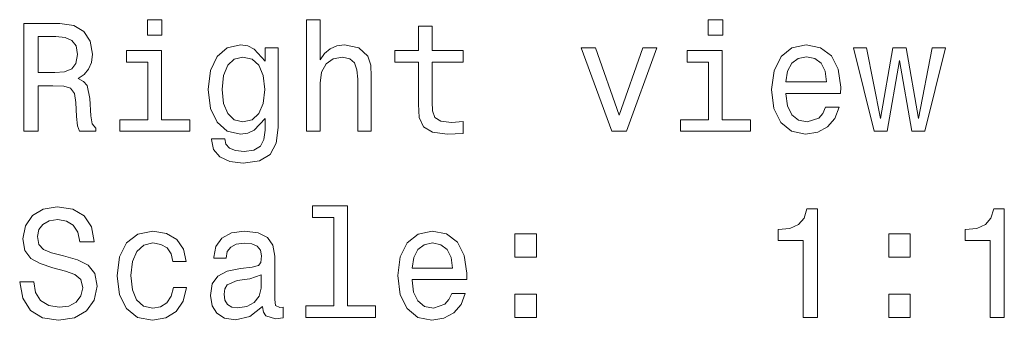
# Model space of a CAD drawing. Extents: x -6828 to 9611, y -7418 to 8240.
# Drawn here: x -3821 to -3789, y -85 to -75 of the extents above; entities that cross this region are included whole.
import ezdxf

# ---------------------------------------------------------------- set-up
doc = ezdxf.new("R2010")
doc.units = 0

msp = doc.modelspace()

# ---------------------------------------------------------------- linework, layer by layer
at = {"color": 7, "lineweight": 13}
for points in [[(-3816.543, -75.109), (-3817.012, -75.109), (-3817.012, -75.613), (-3816.543, -75.613)], [(-3811.843, -78.73), (-3811.399, -78.73), (-3811.399, -77.166), (-3811.354, -76.808), (-3811.207, -76.546), (-3810.98, -76.385), (-3810.678, -76.324), (-3810.436, -76.375), (-3810.284, -76.511), (-3810.209, -76.738), (-3810.183, -77.04), (-3810.183, -78.73), (-3809.74, -78.73), (-3809.74, -76.95), (-3809.76, -76.591), (-3809.851, -76.294), (-3810.148, -76.022), (-3810.612, -75.926), (-3810.864, -75.961), (-3811.081, -76.057), (-3811.263, -76.208), (-3811.399, -76.415), (-3811.399, -75.109), (-3811.843, -75.109)], [(-3798.327, -75.109), (-3798.796, -75.109), (-3798.796, -75.613), (-3798.327, -75.613)], [(-3821.031, -78.73), (-3820.562, -78.73), (-3820.562, -77.252), (-3820.083, -77.252), (-3819.73, -77.267), (-3819.508, -77.338), (-3819.387, -77.504), (-3819.337, -77.802), (-3819.312, -78.256), (-3819.281, -78.553), (-3819.221, -78.73), (-3818.691, -78.73), (-3818.691, -78.634), (-3818.807, -78.493), (-3818.848, -78.231), (-3818.883, -77.666), (-3818.969, -77.247), (-3819.085, -77.116), (-3819.266, -77.02), (-3819.064, -76.894), (-3818.923, -76.718), (-3818.833, -76.496), (-3818.802, -76.228), (-3818.873, -75.805), (-3819.075, -75.487), (-3819.407, -75.295), (-3819.861, -75.23), (-3821.031, -75.23)], [(-3808.211, -76.491), (-3808.211, -77.847), (-3808.181, -78.286), (-3808.04, -78.589), (-3807.758, -78.765), (-3807.279, -78.826), (-3806.754, -78.8), (-3806.754, -78.417), (-3807.137, -78.447), (-3807.485, -78.407), (-3807.672, -78.281), (-3807.753, -78.069), (-3807.768, -77.772), (-3807.768, -76.491), (-3806.754, -76.491), (-3806.754, -76.112), (-3807.768, -76.112), (-3807.768, -75.321), (-3808.211, -75.321), (-3808.211, -76.112), (-3808.978, -76.112), (-3808.978, -76.491)], [(-3819.992, -75.658), (-3819.685, -75.689), (-3819.468, -75.785), (-3819.332, -75.961), (-3819.286, -76.238), (-3819.337, -76.531), (-3819.473, -76.707), (-3819.705, -76.798), (-3820.023, -76.823), (-3820.562, -76.823), (-3820.562, -75.658)], [(-3816.558, -78.357), (-3816.558, -76.112), (-3817.698, -76.112), (-3817.698, -76.491), (-3817.002, -76.491), (-3817.002, -78.357), (-3817.91, -78.357), (-3817.91, -78.73), (-3815.64, -78.73), (-3815.64, -78.357)], [(-3812.771, -78.609), (-3812.771, -76.022), (-3813.194, -76.022), (-3813.194, -76.46), (-3813.542, -76.062), (-3813.754, -75.961), (-3813.991, -75.926), (-3814.42, -76.027), (-3814.753, -76.309), (-3814.969, -76.763), (-3815.045, -77.373), (-3814.969, -77.988), (-3814.753, -78.442), (-3814.42, -78.73), (-3813.991, -78.826), (-3813.749, -78.79), (-3813.547, -78.7), (-3813.194, -78.316), (-3813.194, -78.7), (-3813.235, -79.002), (-3813.345, -79.219), (-3813.557, -79.345), (-3813.875, -79.39), (-3814.153, -79.36), (-3814.349, -79.285), (-3814.465, -79.153), (-3814.5, -78.977), (-3814.929, -78.977), (-3814.929, -78.997), (-3814.864, -79.32), (-3814.662, -79.562), (-3814.339, -79.718), (-3813.9, -79.774), (-3813.376, -79.698), (-3813.028, -79.486), (-3812.831, -79.118)], [(-3801.923, -78.73), (-3801.454, -78.73), (-3800.465, -76.022), (-3800.924, -76.022), (-3801.686, -78.205), (-3802.462, -76.022), (-3802.926, -76.022)], [(-3798.342, -78.357), (-3798.342, -76.112), (-3799.482, -76.112), (-3799.482, -76.491), (-3798.786, -76.491), (-3798.786, -78.357), (-3799.694, -78.357), (-3799.694, -78.73), (-3797.424, -78.73), (-3797.424, -78.357)], [(-3796.274, -77.504), (-3794.499, -77.504), (-3794.494, -77.298), (-3794.575, -76.718), (-3794.797, -76.284), (-3795.15, -76.022), (-3795.619, -75.926), (-3796.078, -76.027), (-3796.431, -76.309), (-3796.657, -76.768), (-3796.738, -77.373), (-3796.663, -77.993), (-3796.436, -78.447), (-3796.088, -78.73), (-3795.634, -78.826), (-3795.24, -78.76), (-3794.917, -78.589), (-3794.681, -78.316), (-3794.544, -77.953), (-3794.983, -77.953), (-3795.074, -78.155), (-3795.205, -78.306), (-3795.578, -78.427), (-3795.866, -78.372), (-3796.083, -78.195), (-3796.224, -77.908), (-3796.274, -77.519)], [(-3792.986, -78.73), (-3792.583, -76.43), (-3792.179, -78.73), (-3791.756, -78.73), (-3791.09, -76.022), (-3791.519, -76.022), (-3791.967, -78.321), (-3792.366, -76.022), (-3792.804, -76.022), (-3793.203, -78.321), (-3793.652, -76.022), (-3794.075, -76.022), (-3793.41, -78.73)], [(-3814.586, -77.373), (-3814.541, -76.924), (-3814.405, -76.591), (-3814.193, -76.395), (-3813.91, -76.324), (-3813.613, -76.395), (-3813.391, -76.591), (-3813.255, -76.924), (-3813.204, -77.373), (-3813.255, -77.832), (-3813.391, -78.16), (-3813.613, -78.362), (-3813.91, -78.427), (-3814.193, -78.362), (-3814.405, -78.16), (-3814.541, -77.827)], [(-3796.274, -77.131), (-3796.219, -76.783), (-3796.083, -76.526), (-3795.876, -76.37), (-3795.604, -76.314), (-3795.336, -76.37), (-3795.129, -76.526), (-3795.003, -76.783), (-3794.958, -77.131)], [(-3820.704, -83.622), (-3821.163, -83.622), (-3821.062, -84.156), (-3820.81, -84.55), (-3820.421, -84.787), (-3819.897, -84.872), (-3819.377, -84.792), (-3818.989, -84.57), (-3818.742, -84.222), (-3818.651, -83.763), (-3818.727, -83.349), (-3818.938, -83.082), (-3819.281, -82.906), (-3819.74, -82.774), (-3820.134, -82.679), (-3820.391, -82.568), (-3820.537, -82.406), (-3820.583, -82.154), (-3820.537, -81.927), (-3820.406, -81.756), (-3820.204, -81.64), (-3819.927, -81.599), (-3819.645, -81.65), (-3819.423, -81.786), (-3819.276, -82.013), (-3819.206, -82.321), (-3818.747, -82.321), (-3818.747, -82.311), (-3818.828, -81.836), (-3819.064, -81.483), (-3819.438, -81.262), (-3819.942, -81.186), (-3820.396, -81.262), (-3820.749, -81.473), (-3820.976, -81.801), (-3821.057, -82.225), (-3820.991, -82.603), (-3820.8, -82.86), (-3820.497, -83.032), (-3820.083, -83.163), (-3819.675, -83.279), (-3819.367, -83.39), (-3819.181, -83.551), (-3819.115, -83.813), (-3819.176, -84.081), (-3819.332, -84.282), (-3819.569, -84.408), (-3819.876, -84.449), (-3820.219, -84.393), (-3820.482, -84.232), (-3820.648, -83.97)], [(-3810.96, -81.529), (-3810.96, -84.403), (-3811.873, -84.403), (-3811.873, -84.777), (-3809.609, -84.777), (-3809.609, -84.403), (-3810.516, -84.403), (-3810.516, -81.156), (-3811.656, -81.156), (-3811.656, -81.529)], [(-3795.709, -84.777), (-3795.25, -84.777), (-3795.25, -81.251), (-3795.594, -81.251), (-3795.684, -81.559), (-3795.866, -81.766), (-3796.143, -81.887), (-3796.526, -81.927), (-3796.526, -82.285), (-3795.709, -82.285)], [(-3789.637, -84.777), (-3789.178, -84.777), (-3789.178, -81.251), (-3789.521, -81.251), (-3789.612, -81.559), (-3789.794, -81.766), (-3790.071, -81.887), (-3790.454, -81.927), (-3790.454, -82.285), (-3789.637, -82.285)], [(-3816.19, -82.966), (-3815.751, -82.966), (-3815.842, -82.563), (-3816.059, -82.245), (-3816.397, -82.048), (-3816.835, -81.973), (-3817.32, -82.073), (-3817.688, -82.356), (-3817.92, -82.815), (-3818, -83.43), (-3817.925, -84.04), (-3817.698, -84.494), (-3817.34, -84.777), (-3816.851, -84.872), (-3816.417, -84.797), (-3816.079, -84.585), (-3815.847, -84.252), (-3815.746, -83.808), (-3816.17, -83.808), (-3816.245, -84.091), (-3816.387, -84.303), (-3816.588, -84.434), (-3816.835, -84.474), (-3817.143, -84.408), (-3817.365, -84.207), (-3817.501, -83.879), (-3817.547, -83.415), (-3817.501, -82.961), (-3817.36, -82.633), (-3817.133, -82.432), (-3816.835, -82.361), (-3816.573, -82.406), (-3816.376, -82.522), (-3816.245, -82.714)], [(-3813.27, -84.424), (-3813.27, -84.439), (-3813.245, -84.61), (-3813.169, -84.731), (-3812.851, -84.827), (-3812.604, -84.787), (-3812.604, -84.444), (-3812.71, -84.459), (-3812.851, -84.393), (-3812.876, -84.192), (-3812.876, -82.79), (-3812.937, -82.432), (-3813.114, -82.179), (-3813.421, -82.028), (-3813.855, -81.973), (-3814.279, -82.033), (-3814.591, -82.205), (-3814.788, -82.472), (-3814.854, -82.825), (-3814.854, -82.855), (-3814.455, -82.855), (-3814.42, -82.643), (-3814.309, -82.492), (-3814.127, -82.401), (-3813.87, -82.366), (-3813.623, -82.391), (-3813.447, -82.467), (-3813.341, -82.598), (-3813.305, -82.78), (-3813.325, -82.991), (-3813.406, -83.097), (-3813.608, -83.148), (-3813.986, -83.188), (-3814.42, -83.279), (-3814.727, -83.44), (-3814.909, -83.692), (-3814.964, -84.066), (-3814.914, -84.398), (-3814.758, -84.646), (-3814.506, -84.802), (-3814.157, -84.857), (-3813.688, -84.751)], [(-3808.418, -83.551), (-3806.643, -83.551), (-3806.638, -83.344), (-3806.719, -82.764), (-3806.941, -82.331), (-3807.294, -82.068), (-3807.763, -81.973), (-3808.222, -82.073), (-3808.575, -82.356), (-3808.802, -82.815), (-3808.882, -83.42), (-3808.807, -84.04), (-3808.58, -84.494), (-3808.232, -84.777), (-3807.778, -84.872), (-3807.385, -84.807), (-3807.062, -84.635), (-3806.825, -84.363), (-3806.688, -84), (-3807.127, -84), (-3807.218, -84.202), (-3807.349, -84.353), (-3807.722, -84.474), (-3808.01, -84.419), (-3808.227, -84.242), (-3808.368, -83.955), (-3808.418, -83.566)], [(-3805.075, -82.82), (-3804.379, -82.82), (-3804.379, -82.068), (-3805.075, -82.068)], [(-3792.931, -82.82), (-3792.235, -82.82), (-3792.235, -82.068), (-3792.931, -82.068)], [(-3808.418, -83.178), (-3808.363, -82.83), (-3808.227, -82.573), (-3808.02, -82.416), (-3807.748, -82.361), (-3807.48, -82.416), (-3807.273, -82.573), (-3807.147, -82.83), (-3807.102, -83.178)], [(-3813.32, -83.829), (-3813.381, -84.091), (-3813.542, -84.292), (-3813.784, -84.424), (-3814.082, -84.469), (-3814.273, -84.444), (-3814.41, -84.363), (-3814.495, -84.222), (-3814.521, -84.025), (-3814.5, -83.849), (-3814.42, -83.723), (-3814.097, -83.581), (-3813.688, -83.521), (-3813.32, -83.4)], [(-3805.075, -84.777), (-3804.379, -84.777), (-3804.379, -84.025), (-3805.075, -84.025)], [(-3792.931, -84.777), (-3792.235, -84.777), (-3792.235, -84.025), (-3792.931, -84.025)]]:
    msp.add_lwpolyline(points, close=True, dxfattribs=at)

doc.saveas('drawing.dxf')
